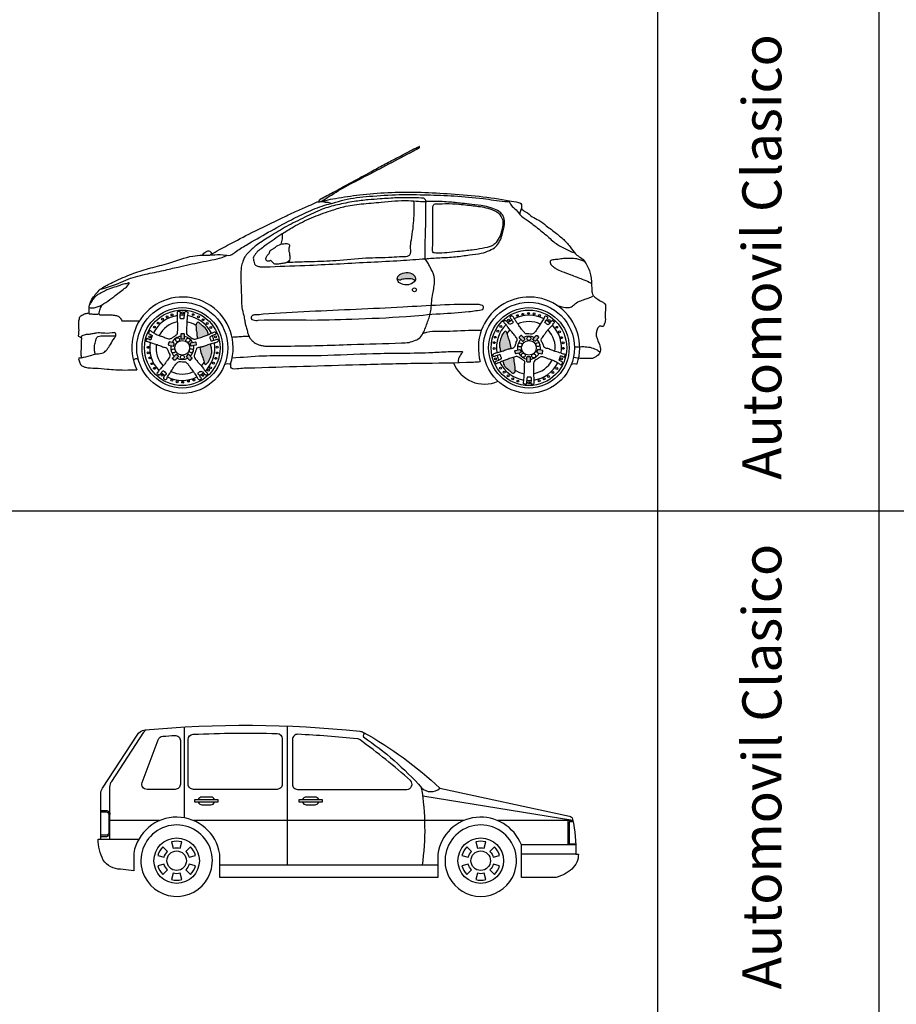
# Model space of a CAD drawing. Extents: x 98 to 204, y 132 to 194.
# Drawn here: x 108 to 115, y 163 to 170 of the extents above; entities that cross this region are included whole.
import ezdxf

# ---------------------------------------------------------------- set-up
doc = ezdxf.new("R2010")
doc.units = 0
doc.layers.get('0').update_dxf_attribs({"linetype": 'CONTINUOUS'})
doc.styles.get("Standard").update_dxf_attribs({"font": 'ISOCP'})

# ---------------------------------------------------------------- blocks, each defined once
blk = doc.blocks.new('206 L')
h = blk.add_hatch(color=256)
edge = h.paths.add_edge_path()
edge.add_spline(control_points=[(351.6501, 388.099), (351.6257, 388.0856), (351.5753, 388.0579), (351.4822, 388.0087), (351.3827, 387.952), (351.3031, 387.9114), (351.261, 387.8892), (351.253, 387.879), (351.2523, 387.8698), (351.2501, 387.8685), (351.2501, 387.8685)], knot_values=[0.700783, 0.700783, 0.700783, 0.700783, 5.867456, 11.357483, 20.258091, 27.023769, 28.09664, 28.921634, 29.448965, 29.457009, 29.457009, 29.457009, 29.457009], degree=3, periodic=0)
edge.add_spline(control_points=[(351.2501, 387.8685), (351.2557, 387.8686), (351.2631, 387.8687), (351.2711, 387.8699), (351.2795, 387.8684), (351.2743, 387.8755), (351.2846, 387.8788), (351.2995, 387.8898), (351.4145, 387.9654), (351.6489, 388.0851), (351.8747, 388.2045), (351.9996, 388.2706)], knot_values=[0, 0, 0, 0, 1.006997, 1.319913, 1.689244, 1.974204, 2.290222, 3.203929, 5.812352, 26.88896, 52.990323, 52.990323, 52.990323, 52.990323], degree=3, periodic=0)
edge.add_spline(control_points=[(351.9996, 388.2706), (352.0053, 388.2738), (352.013, 388.2782), (352.0225, 388.2821), (352.0259, 388.2866), (352.0245, 388.2906), (352.0234, 388.2929), (352.0229, 388.2939)], knot_values=[0, 0, 0, 0, 1.213348, 1.639389, 1.903433, 2.146404, 2.367102, 2.367102, 2.367102, 2.367102], degree=3, periodic=0)
edge.add_spline(control_points=[(352.0229, 388.2939), (352.0045, 388.2854), (351.9596, 388.2646), (351.8863, 388.2233), (351.7959, 388.1786), (351.716, 388.1355), (351.6668, 388.1083), (351.6501, 388.099)], knot_values=[0, 0, 0, 0, 3.758297, 9.18475, 15.585282, 22.463793, 26.01621, 26.01621, 26.01621, 26.01621], degree=3, periodic=0)
h = blk.add_hatch(color=256)
edge = h.paths.add_edge_path()
edge.add_spline(control_points=[(351.8874, 387.2736), (351.9003, 387.2758), (351.9211, 387.2792), (351.948, 387.275), (351.9683, 387.2802), (351.9786, 387.2669), (351.9873, 387.2677), (351.9929, 387.2683)], knot_values=[0, 0, 0, 0, 2.380086, 3.837549, 5.178017, 5.700642, 6.666872, 6.666872, 6.666872, 6.666872], degree=3, periodic=0)
edge.add_ellipse((351.9241, 387.2761), major_axis=(0.07, 0.0018), ratio=0.679556, start_angle=348.40679, end_angle=539.32151)
edge.add_arc((351.8714, 387.2912), 0.0238, 223.3707, 312.49051)
h = blk.add_hatch(color=256)
edge = h.paths.add_edge_path()
edge.add_spline(control_points=[(350.3997, 386.846), (350.398, 386.8574), (350.3939, 386.8862), (350.3608, 386.9068), (350.3403, 386.9302), (350.328, 386.9376), (350.3224, 386.9409)], knot_values=[0, 0, 0, 0, 2.050773, 5.19782, 6.637849, 7.833053, 7.833053, 7.833053, 7.833053], degree=3, periodic=0)
edge.add_spline(control_points=[(350.3224, 386.9409), (350.3174, 386.9383), (350.3045, 386.9316), (350.3057, 386.9028), (350.3072, 386.8764), (350.3132, 386.8513), (350.3127, 386.8345), (350.3162, 386.8239), (350.318, 386.819), (350.3189, 386.8167)], knot_values=[0, 0, 0, 0, 0.985385, 2.51815, 4.656124, 6.142152, 7.23471, 7.728823, 8.200162, 8.200162, 8.200162, 8.200162], degree=3, periodic=0)
edge.add_spline(control_points=[(350.3189, 386.8167), (350.3202, 386.8171), (350.3343, 386.822), (350.3582, 386.8296), (350.3838, 386.8393), (350.3968, 386.8448), (350.3997, 386.846)], knot_values=[15.070818, 15.070818, 15.070818, 15.070818, 15.317669, 17.76311, 19.799884, 20.377579, 20.377579, 20.377579, 20.377579], degree=3, periodic=0)
edge = h.paths.add_edge_path()
edge.add_spline(control_points=[(350.3362, 386.7482), (350.3392, 386.7307), (350.3443, 386.7009), (350.3617, 386.6601), (350.3658, 386.6343), (350.3784, 386.6103), (350.4037, 386.6373), (350.4152, 386.6645), (350.4293, 386.7067), (350.4261, 386.7424), (350.4193, 386.764), (350.4164, 386.7734)], knot_values=[0, 0, 0, 0, 3.304248, 5.609302, 7.989373, 8.633261, 9.723459, 12.858985, 15.21251, 17.582953, 19.409361, 19.409361, 19.409361, 19.409361], degree=3, periodic=0)
edge.add_spline(control_points=[(350.4164, 386.7734), (350.4157, 386.7732), (350.4027, 386.7694), (350.381, 386.7611), (350.355, 386.7518), (350.341, 386.7491), (350.3362, 386.7482)], knot_values=[2.202392, 2.202392, 2.202392, 2.202392, 2.332468, 4.728035, 6.505505, 7.416198, 7.416198, 7.416198, 7.416198], degree=3, periodic=0)
h = blk.add_hatch(color=256)
edge = h.paths.add_edge_path()
edge.add_spline(control_points=[(352.7303, 386.7406), (352.7273, 386.7581), (352.7222, 386.7878), (352.7058, 386.8262), (352.702, 386.8467), (352.6983, 386.8568)], knot_values=[0, 0, 0, 0, 0.053438, 0.090717, 0.121451, 0.121451, 0.121451, 0.121451], degree=3, periodic=0)
edge.add_spline(control_points=[(352.6983, 386.8568), (352.6974, 386.8594), (352.6949, 386.8655), (352.6881, 386.8785), (352.6628, 386.8514), (352.6513, 386.8242), (352.6372, 386.7821), (352.6405, 386.7463), (352.6472, 386.7247), (352.6501, 386.7153)], knot_values=[0.121451, 0.121451, 0.121451, 0.121451, 0.129209, 0.139622, 0.157254, 0.207963, 0.246026, 0.284362, 0.3139, 0.3139, 0.3139, 0.3139], degree=3, periodic=0)
edge.add_spline(control_points=[(352.6501, 386.7153), (352.6508, 386.7155), (352.6638, 386.7194), (352.6855, 386.7276), (352.7115, 386.737), (352.7255, 386.7396), (352.7303, 386.7406)], knot_values=[0.035618, 0.035618, 0.035618, 0.035618, 0.037722, 0.076465, 0.105211, 0.119939, 0.119939, 0.119939, 0.119939], degree=3, periodic=0)
h = blk.add_hatch(color=256)
h.paths.add_polyline_path([(350.2153, 386.849, 0.414214), (350.2105, 386.8539), (350.1952, 386.8539, 0.414214), (350.1904, 386.849), (350.1904, 386.8153, 0.414214), (350.1952, 386.8105), (350.2105, 386.8105, 0.414214), (350.2153, 386.8153)])
h.paths.add_polyline_path([(350.266, 386.782, 0.414214), (350.2624, 386.7762), (350.2657, 386.7613, 0.414214), (350.2716, 386.7577), (350.3044, 386.7652, 0.414214), (350.3081, 386.771), (350.3047, 386.7859, 0.414214), (350.2989, 386.7895)])
h.paths.add_polyline_path([(350.1289, 386.7577, 0.414214), (350.1347, 386.7613), (350.1381, 386.7762, 0.414214), (350.1344, 386.782), (350.1016, 386.7895, 0.414214), (350.0958, 386.7859), (350.0924, 386.771, 0.414214), (350.096, 386.7652)])
h.paths.add_polyline_path([(350.1679, 386.6743, 0.414214), (350.1679, 386.6812), (350.1571, 386.692, 0.414214), (350.1502, 386.692), (350.1264, 386.6681, 0.414214), (350.1264, 386.6613), (350.1372, 386.6505, 0.414214), (350.1441, 386.6505)])
h.paths.add_polyline_path([(350.2563, 386.6505, 0.414214), (350.2632, 386.6505), (350.274, 386.6613, 0.414214), (350.274, 386.6681), (350.2502, 386.692, 0.414214), (350.2433, 386.692), (350.2325, 386.6812, 0.414214), (350.2325, 386.6743)])
h = blk.add_hatch(color=256)
h.paths.add_polyline_path([(352.8512, 386.6397, 0.414214), (352.856, 386.6349), (352.8713, 386.6349, 0.414214), (352.8761, 386.6397), (352.8761, 386.6734, 0.414214), (352.8713, 386.6783), (352.856, 386.6783, 0.414214), (352.8512, 386.6734)])
h.paths.add_polyline_path([(352.8005, 386.7067, 0.414214), (352.8042, 386.7125), (352.8008, 386.7274, 0.414214), (352.795, 386.7311), (352.7621, 386.7236, 0.414214), (352.7585, 386.7178), (352.7619, 386.7029, 0.414214), (352.7677, 386.6992)])
h.paths.add_polyline_path([(352.9376, 386.7311, 0.414214), (352.9318, 386.7274), (352.9284, 386.7125, 0.414214), (352.9321, 386.7067), (352.9649, 386.6992, 0.414214), (352.9708, 386.7029), (352.9742, 386.7178, 0.414214), (352.9705, 386.7236)])
h.paths.add_polyline_path([(352.8986, 386.8144, 0.414214), (352.8986, 386.8076), (352.9094, 386.7968, 0.414214), (352.9163, 386.7968), (352.9401, 386.8206, 0.414214), (352.9401, 386.8275), (352.9293, 386.8383, 0.414214), (352.9224, 386.8383)])
h.paths.add_polyline_path([(352.8102, 386.8383, 0.414214), (352.8033, 386.8383), (352.7925, 386.8275, 0.414214), (352.7925, 386.8206), (352.8163, 386.7968, 0.414214), (352.8232, 386.7968), (352.834, 386.8076, 0.414214), (352.834, 386.8144)])
h = blk.add_hatch(color=256)
edge = h.paths.add_edge_path()
edge.add_spline(control_points=[(352.7441, 386.5479), (352.7491, 386.5505), (352.762, 386.5571), (352.7608, 386.586), (352.7593, 386.6124), (352.7533, 386.6375), (352.7538, 386.6543), (352.7503, 386.6649), (352.7485, 386.6697), (352.7476, 386.6721)], knot_values=[0, 0, 0, 0, 0.985385, 2.51815, 4.656124, 6.142152, 7.23471, 7.728823, 8.200164, 8.200164, 8.200164, 8.200164], degree=3, periodic=0)
edge.add_spline(control_points=[(352.7476, 386.6721), (352.7463, 386.6717), (352.7322, 386.6668), (352.7083, 386.6592), (352.6827, 386.6494), (352.6697, 386.6439), (352.6668, 386.6427)], knot_values=[15.070817, 15.070817, 15.070817, 15.070817, 15.317669, 17.76311, 19.799884, 20.377627, 20.377627, 20.377627, 20.377627], degree=3, periodic=0)
edge.add_spline(control_points=[(352.6668, 386.6427), (352.6685, 386.6314), (352.6726, 386.6026), (352.7057, 386.582), (352.7263, 386.5586), (352.7385, 386.5512), (352.7441, 386.5479)], knot_values=[0, 0, 0, 0, 2.050665, 5.197712, 6.637741, 7.832945, 7.832945, 7.832945, 7.832945], degree=3, periodic=0)
for points in [[(350.1952, 386.8539), (350.2105, 386.8539, -0.414214), (350.2153, 386.849), (350.2153, 386.8153, -0.414214), (350.2105, 386.8105), (350.1952, 386.8105, -0.414214), (350.1904, 386.8153), (350.1904, 386.849, -0.414214)], [(352.8232, 386.7968), (352.834, 386.8076, 0.414214), (352.834, 386.8144), (352.8102, 386.8383, 0.414214), (352.8033, 386.8383), (352.7925, 386.8275, 0.414214), (352.7925, 386.8206), (352.8163, 386.7968, 0.414214)], [(352.9094, 386.7968), (352.8986, 386.8076, -0.414214), (352.8986, 386.8144), (352.9224, 386.8383, -0.414214), (352.9293, 386.8383), (352.9401, 386.8275, -0.414214), (352.9401, 386.8206), (352.9163, 386.7968, -0.414214)], [(350.1347, 386.7613), (350.1381, 386.7762, 0.414214), (350.1344, 386.782), (350.1016, 386.7895, 0.414214), (350.0958, 386.7859), (350.0924, 386.771, 0.414214), (350.096, 386.7652), (350.1289, 386.7577, 0.414214)], [(350.2657, 386.7613), (350.2624, 386.7762, -0.414214), (350.266, 386.782), (350.2989, 386.7895, -0.414214), (350.3047, 386.7859), (350.3081, 386.771, -0.414214), (350.3044, 386.7652), (350.2716, 386.7577, -0.414214)], [(352.8008, 386.7274), (352.8042, 386.7125, -0.414214), (352.8005, 386.7067), (352.7677, 386.6992, -0.414214), (352.7619, 386.7029), (352.7585, 386.7178, -0.414214), (352.7621, 386.7236), (352.795, 386.7311, -0.414214)], [(352.9318, 386.7274), (352.9284, 386.7125, 0.414214), (352.9321, 386.7067), (352.9649, 386.6992, 0.414214), (352.9708, 386.7029), (352.9742, 386.7178, 0.414214), (352.9705, 386.7236), (352.9376, 386.7311, 0.414214)], [(350.1571, 386.692), (350.1679, 386.6812, -0.414214), (350.1679, 386.6743), (350.1441, 386.6505, -0.414214), (350.1372, 386.6505), (350.1264, 386.6613, -0.414214), (350.1264, 386.6681), (350.1502, 386.692, -0.414214)], [(350.2433, 386.692), (350.2325, 386.6812, 0.414214), (350.2325, 386.6743), (350.2563, 386.6505, 0.414214), (350.2632, 386.6505), (350.274, 386.6613, 0.414214), (350.274, 386.6681), (350.2502, 386.692, 0.414214)], [(352.8713, 386.6349), (352.856, 386.6349, -0.414214), (352.8512, 386.6397), (352.8512, 386.6734, -0.414214), (352.856, 386.6783), (352.8713, 386.6783, -0.414214), (352.8761, 386.6734), (352.8761, 386.6397, -0.414214)]]:
    blk.add_lwpolyline(points, format="xyb", close=True)
for centre, radius in [((351.9854, 387.1908), 0.015), ((350.2002, 386.7444), 0.3503), ((352.8663, 386.7444), 0.3503), ((350.2002, 386.7444), 0.3099), ((350.2002, 386.7444), 0.2905), ((350.202, 387.0137), 0.00734), ((352.8663, 386.7444), 0.3099), ((352.8663, 386.7444), 0.2905), ((350.0488, 386.9653), 0.00734), ((350.0828, 386.9833), 0.00734), ((350.121, 386.9988), 0.00734), ((350.2849, 386.9998), 0.00734), ((350.3249, 386.9833), 0.00734), ((350.36, 386.9607), 0.00734), ((352.7095, 386.9563), 0.00734), ((352.7774, 386.9919), 0.00734), ((352.8196, 387.0022), 0.00734), ((352.8635, 387.0097), 0.00734), ((352.9056, 387.006), 0.00734), ((352.9477, 386.9928), 0.00734), ((353.0223, 386.9551), 0.00734), ((349.9854, 386.9043), 0.00734), ((350.0151, 386.9352), 0.00734), ((350.3907, 386.9313), 0.00734), ((350.4188, 386.9007), 0.00734), ((352.6264, 386.8731), 0.00734), ((352.6498, 386.909), 0.00734), ((353.0798, 386.9022), 0.00734), ((353.101, 386.8665), 0.00734), ((349.9498, 386.8292), 0.00734), ((350.2002, 386.7444), 0.0566), ((350.1635, 386.8067), 0.0154), ((350.244, 386.8021), 0.0154), ((350.4563, 386.829), 0.00734), ((352.5989, 386.7841), 0.00734), ((352.6078, 386.8253), 0.00734), ((352.8663, 386.7444), 0.0566), ((352.8659, 386.8166), 0.0154), ((353.1162, 386.8225), 0.00734), ((349.9366, 386.7482), 0.00734), ((350.132, 386.7201), 0.0154), ((350.2685, 386.7222), 0.0154), ((350.4676, 386.7491), 0.00734), ((352.5989, 386.7397), 0.00734), ((352.798, 386.7665), 0.0154), ((352.9345, 386.7687), 0.0154), ((353.1299, 386.783), 0.00734), ((353.1299, 386.7405), 0.00734), ((349.9366, 386.7057), 0.00734), ((349.9503, 386.6663), 0.00734), ((350.2006, 386.6722), 0.0154), ((350.4587, 386.6635), 0.00734), ((350.4676, 386.7047), 0.00734), ((352.6102, 386.6598), 0.00734), ((352.8225, 386.6867), 0.0154), ((352.903, 386.6821), 0.0154), ((353.1168, 386.6595), 0.00734), ((349.9655, 386.6223), 0.00734), ((349.9867, 386.5866), 0.00734), ((350.4005, 386.5722), 0.00734), ((350.4167, 386.59), 0.00734), ((350.4401, 386.6271), 0.00734), ((352.6478, 386.5881), 0.00734), ((352.6758, 386.5574), 0.00734), ((353.0811, 386.5845), 0.00734), ((350.0442, 386.5336), 0.00734), ((350.1188, 386.496), 0.00734), ((350.1609, 386.4827), 0.00734), ((350.2469, 386.4866), 0.00734), ((350.2891, 386.4968), 0.00734), ((350.357, 386.5324), 0.00734), ((352.7065, 386.5281), 0.00734), ((352.7416, 386.5054), 0.00734), ((352.7816, 386.489), 0.00734), ((352.9455, 386.4899), 0.00734), ((352.9837, 386.5055), 0.00734), ((353.0177, 386.5235), 0.00734), ((353.0514, 386.5536), 0.00734), ((350.2031, 386.479), 0.00734), ((352.8645, 386.4751), 0.00734)]:
    blk.add_circle(centre, radius)
for centre, radius, start, end in [((350.4443, 387.4198), 0.0492, 111.42258, 128.35323), ((351.8714, 387.2912), 0.0238, 223.3707, 312.4905), ((350.2012, 386.7451), 0.3901, 341.43456, 205.78808), ((352.8673, 386.7451), 0.3901, 341.43456, 195.94485), ((350.2002, 386.7444), 0.2507, 98.46995, 152.39032), ((350.2002, 386.7444), 0.2022, 100.20692, 151.7933), ((350.2002, 386.7444), 0.2507, 86.2506, 94.30831), ((350.2002, 386.7444), 0.2022, 58.65395, 79.95517), ((350.2002, 386.7444), 0.2507, 26.60176, 81.12646), ((352.8663, 386.7444), 0.2507, 121.92357, 130.08666), ((352.8663, 386.7444), 0.2507, 62.87227, 116.69393), ((352.8663, 386.7444), 0.2022, 64.48077, 114.84858), ((352.8663, 386.7444), 0.2507, 50.06573, 57.83323), ((352.8663, 386.7444), 0.2507, 134.49907, 188.49584), ((352.8663, 386.7444), 0.2022, 136.46203, 146.20513), ((352.8663, 386.7444), 0.2022, 352.38556, 43.24608), ((352.8663, 386.7444), 0.2507, 350.5994, 43.9942), ((350.2002, 386.7444), 0.2507, 157.62501, 165.5645), ((350.2002, 386.7444), 0.0889, 96.34385, 152.78532), ((350.2002, 386.7444), 0.0889, 27.21468, 80.20616), ((350.2002, 386.7444), 0.2507, 13.59148, 22.34243), ((352.8663, 386.7444), 0.0889, 133.88965, 190.98741), ((352.8663, 386.7444), 0.0889, 62.45314, 117.54686), ((352.8663, 386.7444), 0.0889, 349.01259, 46.11035), ((350.2002, 386.7444), 0.2507, 170.5994, 223.9942), ((350.2002, 386.7444), 0.2022, 172.38556, 223.24608), ((350.2002, 386.7444), 0.0889, 169.01259, 226.11035), ((350.2002, 386.7444), 0.0889, 313.88965, 10.98741), ((350.2002, 386.7444), 0.2507, 314.49907, 8.49584), ((349.8465, 386.6378), 0.0226, 49.56205, 165.82192), ((350.2002, 386.7444), 0.0889, 242.45314, 297.54686), ((352.8663, 386.7444), 0.2507, 193.59148, 202.34243), ((352.8663, 386.7444), 0.0889, 207.21468, 260.20616), ((352.8663, 386.7444), 0.0889, 276.34385, 332.78532), ((352.8663, 386.7444), 0.2022, 280.20692, 331.7933), ((352.8663, 386.7444), 0.2507, 337.62501, 345.5645), ((350.2002, 386.7444), 0.2022, 316.46203, 326.20512), ((352.5256, 386.7217), 0.2567, 200.9653, 293.73432), ((352.8663, 386.7444), 0.2507, 206.60176, 261.12646), ((352.8663, 386.7444), 0.2022, 238.65398, 259.95517), ((352.8663, 386.7444), 0.2507, 278.46995, 332.39032), ((350.2002, 386.7444), 0.2507, 230.06573, 237.83323), ((350.2002, 386.7444), 0.2507, 242.87227, 296.69393), ((350.2002, 386.7444), 0.2022, 244.48077, 294.84858), ((350.2002, 386.7444), 0.2507, 301.92357, 310.08666), ((352.8663, 386.7444), 0.2507, 266.2506, 274.30831)]:
    blk.add_arc(centre, radius, start, end)
blk.add_ellipse((351.9241, 387.2761), major_axis=(0.07, 0.0018), ratio=0.679556)
for points in [[(351.2501, 387.8685), (351.2663, 387.8693), (351.2714, 387.8696), (351.2773, 387.8701), (351.2761, 387.8746), (351.2803, 387.8776), (351.2931, 387.885), (351.3281, 387.9084), (351.626, 388.0742), (351.9996, 388.2706)], [(351.6501, 388.099), (351.7004, 388.1268), (351.7985, 388.1792), (351.8906, 388.2265), (351.968, 388.2678), (352.024, 388.2944)], [(351.9996, 388.2706), (352.017, 388.2798), (352.023, 388.2832), (352.0252, 388.2868), (352.0244, 388.2907), (352.0229, 388.2939)], [(351.2388, 387.8669), (351.2455, 387.8678), (351.2502, 387.8686), (351.2534, 387.8765), (351.2608, 387.8876), (351.2755, 387.8968), (351.3724, 387.9476), (351.4985, 388.0169), (351.5768, 388.0589), (351.6501, 388.099)], [(351.2769, 387.8696), (351.3048, 387.8789), (351.3775, 387.894), (351.5632, 387.9215), (351.7805, 387.9394), (352.2386, 387.9313), (352.7169, 387.8766), (352.7857, 387.863), (352.8051, 387.8553), (352.809, 387.8185), (352.8408, 387.7915), (352.8919, 387.7535), (352.9431, 387.7256), (352.9998, 387.6838), (353.0779, 387.6244), (353.1411, 387.5696), (353.195, 387.5055), (353.2348, 387.4579), (353.2724, 387.4328), (353.3069, 387.3901), (353.3406, 387.3048), (353.3494, 387.2005), (353.3529, 387.1665), (353.3601, 387.1468)], [(350.3534, 387.4585), (350.4298, 387.4591), (350.5139, 387.4606), (350.5715, 387.4576), (350.6069, 387.4797), (350.691, 387.5343), (350.8619, 387.6333), (351.0397, 387.7302), (351.1704, 387.7935), (351.3125, 387.8466), (351.3585, 387.8578)], [(352.0739, 387.8558), (352.0741, 387.878), (352.0657, 387.8893), (352.0559, 387.8948), (352.0412, 387.8968), (351.8516, 387.8983), (351.7218, 387.8901), (351.6308, 387.8834), (351.5212, 387.8699), (351.3931, 387.8447), (351.2768, 387.811), (351.1419, 387.7487), (351.002, 387.678), (350.879, 387.6039), (350.7779, 387.5382), (350.7138, 387.4843), (350.6852, 387.4506), (350.67, 387.4203), (350.6562, 387.3769), (350.651, 387.3167), (350.6563, 387.1233)], [(350.7338, 387.6307), (350.9728, 387.7464), (351.0839, 387.799), (351.1772, 387.8388), (351.2388, 387.8669)], [(350.9673, 387.6213), (351.0551, 387.6752), (351.1944, 387.7448), (351.3394, 387.7987), (351.4418, 387.83), (351.5768, 387.8513), (351.7303, 387.8655), (351.9393, 387.8768), (352.018, 387.8721), (352.0755, 387.8696)], [(351.3585, 387.8578), (351.4457, 387.8829), (351.6378, 387.9103), (351.8687, 387.9232), (352.0834, 387.9216), (352.2914, 387.9129), (352.5138, 387.8928), (352.6804, 387.8716), (352.7141, 387.8691)], [(352.0686, 387.4302), (352.0686, 387.54), (352.0743, 387.7687), (352.0739, 387.8558)], [(352.0686, 387.4302), (352.1808, 387.4375), (352.3014, 387.4452), (352.4104, 387.4593), (352.5001, 387.4721), (352.5643, 387.4939), (352.6117, 387.5233), (352.6412, 387.5643), (352.6605, 387.6143), (352.6784, 387.6963), (352.674, 387.7461), (352.6614, 387.7695), (352.6371, 387.7928), (352.5886, 387.8171), (352.5239, 387.8341), (352.4268, 387.8485), (352.3531, 387.8557), (352.247, 387.8665), (352.1157, 387.8701), (352.0755, 387.8696)], [(352.1708, 387.8523), (352.1527, 387.8523), (352.1381, 387.8501), (352.1313, 387.8433), (352.1268, 387.8207), (352.1279, 387.7789), (352.1279, 387.6965), (352.1279, 387.5983), (352.1256, 387.5137), (352.1256, 387.4911), (352.1313, 387.4764), (352.1403, 387.4741), (352.1765, 387.473), (352.3369, 387.4866), (352.4441, 387.4985), (352.5275, 387.5132), (352.5912, 387.534), (352.6138, 387.5554), (352.6443, 387.6073), (352.6612, 387.6649), (352.6658, 387.7101), (352.6533, 387.753), (352.6183, 387.7914), (352.581, 387.8083), (352.5201, 387.8258), (352.4104, 387.841), (352.2793, 387.8534), (352.1708, 387.8523)], [(352.7141, 387.8691), (352.7375, 387.8328), (352.7765, 387.7964), (352.7973, 387.7704), (352.8522, 387.7269), (352.9221, 387.6743), (353.0113, 387.6008), (353.086, 387.5392), (353.1484, 387.5054), (353.2082, 387.4768)], [(352.798, 387.7684), (352.803, 387.8012), (352.8092, 387.8161)], [(350.3534, 387.4585), (350.3811, 387.4835), (350.4035, 387.49), (350.4179, 387.4835), (350.4219, 387.4729), (350.4219, 387.4677), (350.4232, 387.4664), (350.4337, 387.469), (350.5627, 387.5413), (350.7338, 387.6307)], [(350.9673, 387.6213), (350.8457, 387.5357), (350.8058, 387.5059), (350.7739, 387.48), (350.76, 387.462), (350.754, 387.4521), (350.748, 387.4421), (350.75, 387.4123), (350.756, 387.3904), (350.7739, 387.3744), (350.7998, 387.3685), (350.8756, 387.3685), (351.1805, 387.3804), (351.6509, 387.4043), (351.8781, 387.4163), (352.0686, 387.4302)], [(350.9673, 387.6213), (350.9673, 387.5821), (350.9579, 387.543)], [(350.9579, 387.543), (350.916, 387.5192), (350.8936, 387.5025), (350.8769, 387.4927), (350.8721, 387.4779), (350.8692, 387.4712), (350.8634, 387.4659), (350.8572, 387.4592), (350.85, 387.4506), (350.8451, 387.4383), (350.8438, 387.4263), (350.8463, 387.4191), (350.8497, 387.4128), (350.8637, 387.4102), (350.8717, 387.4124), (350.8832, 387.4145), (350.8836, 387.4141), (350.8951, 387.4042), (350.9011, 387.3951), (350.9262, 387.3882), (350.9551, 387.3913), (350.9908, 387.3966), (351.0121, 387.405), (351.0243, 387.4186), (351.0281, 387.4422), (351.0258, 387.4604), (351.0235, 387.4748), (351.0205, 387.4862), (351.0197, 387.4976), (351.0195, 387.5123), (351.0251, 387.5254), (351.0247, 387.5354), (351.0206, 387.541), (351.0038, 387.547), (350.981, 387.5444), (350.9579, 387.543)], [(349.5692, 387.1948), (349.6062, 387.2185), (349.6394, 387.2356), (349.6934, 387.2621), (349.8272, 387.318), (349.9572, 387.3588), (350.0957, 387.3957), (350.2825, 387.4507), (350.3534, 387.4585)], [(352.1141, 387.0429), (352.1269, 387.1623), (352.1358, 387.2087), (352.1398, 387.2659), (352.1368, 387.2935), (352.1057, 387.3659), (352.0881, 387.399), (352.0686, 387.4302)], [(353.3014, 387.4073), (353.273, 387.4168), (353.2435, 387.4274), (353.2246, 387.4298), (353.1666, 387.431), (353.1217, 387.4298), (353.0791, 387.4239), (353.0401, 387.418), (353.0295, 387.4109), (353.0295, 387.4002), (353.0354, 387.3849), (353.0531, 387.3695), (353.0756, 387.353), (353.1205, 387.3317), (353.1879, 387.3069), (353.2766, 387.2727), (353.3286, 387.2502), (353.3487, 387.2384)], [(351.8874, 387.2736), (351.9257, 387.2775), (351.9493, 387.2767), (351.9709, 387.2754), (351.9774, 387.27), (351.9929, 387.2683)], [(349.4127, 386.984), (349.4431, 387.0032), (349.4693, 387.0106), (349.4813, 387.0141), (349.4836, 387.0266), (349.4906, 387.0879), (349.5106, 387.1272), (349.5692, 387.1948)], [(349.4842, 387.055), (349.4995, 387.0517), (349.5211, 387.053), (349.5537, 387.0615), (349.6119, 387.0941), (349.6739, 387.1378), (349.7537, 387.1998), (349.787, 387.2325), (349.7909, 387.2442), (349.7817, 387.2416), (349.7582, 387.2357), (349.719, 387.2246), (349.6622, 387.2051), (349.606, 387.1835), (349.5675, 387.1633), (349.5344, 387.1421), (349.508, 387.1111), (349.5067, 387.1089), (349.4881, 387.0796)], [(350.6563, 387.1233), (350.6563, 387.0823), (350.6647, 387.0269), (350.6732, 386.992), (350.6804, 386.9534), (350.6864, 386.9209), (350.6973, 386.8884), (350.7055, 386.8538), (350.713, 386.8356), (350.7138, 386.8306), (350.7205, 386.8194), (350.7358, 386.8007), (350.7608, 386.7808), (350.7836, 386.7692), (350.8077, 386.7626), (350.8343, 386.7584), (350.883, 386.7577), (351.0053, 386.7582), (351.4989, 386.7698), (351.8853, 386.7815), (351.9442, 386.7864), (351.9934, 386.8027), (352.0294, 386.824), (352.0572, 386.8666), (352.0913, 386.9555), (352.1043, 386.9955), (352.1141, 387.0429)], [(353.3601, 387.1468), (353.3873, 387.124), (353.4255, 387.1012), (353.4483, 387.0858), (353.4547, 387.0319), (353.453, 386.9858), (353.4522, 386.9414), (353.4453, 386.9226), (353.4402, 386.9106), (353.4137, 386.9115), (353.3974, 386.8987), (353.3872, 386.8705), (353.3837, 386.844), (353.3906, 386.8158), (353.4034, 386.7825), (353.417, 386.7338), (353.4088, 386.7011), (353.3858, 386.6789), (353.365, 386.6663), (353.3219, 386.6618)], [(350.1633, 386.9926), (350.1629, 387.0117), (350.1652, 387.0244), (350.1753, 387.0253), (350.18, 387.0238), (350.1832, 387.0217), (350.1841, 387.0164), (350.1826, 387.0085), (350.1811, 386.9897), (350.1809, 386.985), (350.1811, 386.9788), (350.1832, 386.9732), (350.1888, 386.9697), (350.1982, 386.9694), (350.2068, 386.9705), (350.2127, 386.9705), (350.2147, 386.9747), (350.2156, 386.9844), (350.2168, 386.9955), (350.218, 387.002), (350.2188, 387.01), (350.22, 387.0156), (350.2212, 387.0229), (350.2277, 387.0259), (350.2368, 387.0226), (350.2421, 387.0194), (350.2418, 387.0076), (350.2389, 386.9921)], [(350.8219, 387.0023), (350.7641, 386.9977), (350.7364, 386.9908), (350.7295, 386.97), (350.7457, 386.9585), (350.7849, 386.9562), (351.1522, 386.9585), (351.5055, 386.9654), (351.9213, 386.9862), (352.1846, 387.0069), (352.404, 387.0231), (352.5126, 387.0392)], [(352.5126, 387.0392), (352.5147, 387.064), (352.499, 387.0734), (352.4675, 387.0773), (351.8962, 387.0572), (351.1791, 387.0232), (350.8219, 387.0023)], [(349.4053, 386.8553), (349.4053, 386.9063), (349.4053, 386.9531), (349.4127, 386.984)], [(349.4808, 387.0136), (349.4844, 387.0071), (349.4976, 387.005), (349.5254, 387.0036), (349.5594, 387.005)], [(349.9779, 386.8606), (350.0075, 386.8456), (350.0353, 386.8352), (350.0597, 386.8259), (350.0782, 386.8189), (350.0933, 386.8137), (350.1008, 386.8137), (350.1083, 386.8149), (350.1292, 386.8259), (350.1461, 386.8375), (350.1598, 386.8498), (350.1621, 386.8538), (350.1638, 386.862), (350.1641, 386.9518), (350.1633, 386.9926)], [(350.2392, 386.9951), (350.236, 386.9563), (350.2344, 386.9159), (350.2334, 386.8938), (350.2334, 386.8765), (350.2323, 386.8592), (350.2329, 386.8508), (350.2429, 386.8413), (350.2602, 386.8282), (350.2733, 386.8198), (350.2802, 386.8151), (350.2896, 386.8119), (350.3228, 386.818), (350.3603, 386.8306), (350.3911, 386.8424), (350.4177, 386.8538), (350.4341, 386.8607)], [(352.6906, 386.9232), (352.6757, 386.9376), (352.6709, 386.9451), (352.6816, 386.9554), (352.6879, 386.9534), (352.699, 386.9431), (352.7049, 386.9362)], [(352.7338, 386.9571), (352.7412, 386.9487), (352.7451, 386.9434), (352.7436, 386.9381), (352.7353, 386.9315), (352.725, 386.9254), (352.7183, 386.9259), (352.7049, 386.9362)], [(352.7537, 386.9683), (352.7385, 386.9889), (352.733, 386.9909), (352.7243, 386.9846), (352.7192, 386.9799), (352.7255, 386.9704), (352.7338, 386.9571)], [(352.8404, 386.8518), (352.8223, 386.8713), (352.8047, 386.8953), (352.785, 386.9227), (352.7693, 386.9453), (352.7537, 386.9683)], [(352.9806, 386.9675), (352.945, 386.9138), (352.9218, 386.8777), (352.9117, 386.8642), (352.889, 386.8504), (352.8656, 386.8513), (352.8404, 386.8518)], [(353.0466, 386.9185), (353.0551, 386.9307), (353.0627, 386.9405), (353.0551, 386.9475), (353.0457, 386.9551), (353.0374, 386.9481), (353.0274, 386.9368), (353.0176, 386.924), (353.0109, 386.9225), (352.9969, 386.9341), (352.9895, 386.9396), (352.9956, 386.952), (353.0088, 386.9688), (353.0106, 386.9807), (353.002, 386.9862), (352.9929, 386.9886), (352.9806, 386.9675)], [(349.9781, 386.8606), (349.9602, 386.8716), (349.9516, 386.8752), (349.9475, 386.8716), (349.9434, 386.8657), (349.9411, 386.8597), (349.9411, 386.8552), (349.9493, 386.8488), (349.9598, 386.8434), (349.9684, 386.8398)], [(350.3224, 386.9409), (350.3094, 386.9317), (350.3056, 386.9072), (350.3086, 386.8728), (350.3125, 386.8491), (350.314, 386.8315), (350.3163, 386.8238), (350.3189, 386.8167)], [(350.3997, 386.846), (350.3914, 386.8781), (350.3554, 386.9141), (350.3385, 386.9302), (350.3224, 386.9409)], [(350.4244, 386.8566), (350.4422, 386.8637), (350.4537, 386.8669), (350.4588, 386.8579), (350.4592, 386.8528), (350.457, 386.8499), (350.4465, 386.8456), (350.4321, 386.8397), (350.4223, 386.8341), (350.4154, 386.8297), (350.4122, 386.8261), (350.4129, 386.8185), (350.4169, 386.8081), (350.4187, 386.8012), (350.423, 386.7969), (350.4357, 386.8012), (350.4537, 386.8052), (350.4657, 386.811), (350.4747, 386.8102), (350.4769, 386.799), (350.4736, 386.7936), (350.461, 386.7857), (350.451, 386.7821)], [(352.7303, 386.7406), (352.7188, 386.7928), (352.7066, 386.828), (352.6951, 386.8647), (352.6889, 386.8731), (352.6744, 386.8632), (352.6499, 386.8188), (352.6399, 386.7821), (352.6422, 386.7438), (352.6501, 386.7153)], [(352.7693, 386.7869), (352.7755, 386.8036), (352.7727, 386.8175), (352.7643, 386.831), (352.7457, 386.8545), (352.7042, 386.9027), (352.6906, 386.9232)], [(353.1136, 386.7034), (353.0691, 386.7168), (353.0342, 386.7295), (353.0026, 386.7403), (352.9858, 386.7463), (352.9798, 386.757), (352.9704, 386.7819), (352.963, 386.7966), (352.961, 386.8067), (352.9697, 386.8241), (352.9811, 386.8402), (352.9959, 386.861), (353.0127, 386.8818), (353.0281, 386.8993), (353.0416, 386.9127), (353.0466, 386.9185)], [(349.424, 386.6669), (349.4936, 386.6852), (349.5415, 386.6969), (349.5926, 386.7065), (349.6214, 386.732), (349.6469, 386.7692), (349.6778, 386.8192), (349.6895, 386.8425), (349.6873, 386.8574), (349.6597, 386.8585), (349.5884, 386.8574), (349.5405, 386.8574), (349.5128, 386.8521), (349.483, 386.8479), (349.4542, 386.8447), (349.4351, 386.8404), (349.4244, 386.833), (349.4191, 386.8234), (349.4149, 386.8255), (349.4053, 386.8309), (349.4053, 386.8553)], [(349.4192, 386.8234), (349.4238, 386.8213), (349.4249, 386.813), (349.4233, 386.8023), (349.4219, 386.7461), (349.42, 386.6983), (349.424, 386.6669)], [(349.5307, 386.695), (349.5261, 386.7212), (349.5261, 386.7627), (349.534, 386.7997), (349.5429, 386.8232), (349.5541, 386.8322), (349.5743, 386.8356), (349.6091, 386.8356), (349.6641, 386.8356), (349.6878, 386.8362)], [(349.9529, 386.7853), (349.9356, 386.7914), (349.9247, 386.7937), (349.9211, 386.8001), (349.927, 386.8101), (349.9288, 386.8183), (349.9375, 386.8142), (349.942, 386.8124), (349.9484, 386.8092), (349.9575, 386.8069)], [(349.943, 386.7881), (349.9974, 386.772), (350.0323, 386.7592), (350.0639, 386.7485), (350.0807, 386.7425), (350.0867, 386.7317), (350.0962, 386.7069), (350.1035, 386.6921), (350.1056, 386.6821), (350.0968, 386.6646), (350.0854, 386.6485), (350.0706, 386.6277), (350.0538, 386.6069), (350.0384, 386.5895), (350.025, 386.5761), (350.0199, 386.5703)], [(350.451, 386.7821), (350.4144, 386.7728), (350.3778, 386.7601), (350.3505, 386.7512), (350.3252, 386.7459), (350.3128, 386.7405), (350.3086, 386.7349), (350.3011, 386.7136), (350.2972, 386.7019)], [(350.3362, 386.7482), (350.3477, 386.696), (350.36, 386.6608), (350.3715, 386.6241), (350.3776, 386.6156), (350.3921, 386.6256), (350.4167, 386.67), (350.4266, 386.7067), (350.4243, 386.745), (350.4164, 386.7734)], [(350.5833, 386.6666), (350.8186, 386.6829), (351.2693, 386.6865), (351.6663, 386.7007), (352.1263, 386.7092), (352.2619, 386.7154), (352.3458, 386.715)], [(352.3458, 386.715), (352.3535, 386.7149), (352.3547, 386.7125), (352.3526, 386.7071), (352.3296, 386.6725), (352.3232, 386.6489), (352.3237, 386.6308)], [(352.6156, 386.7067), (352.6521, 386.7159), (352.6887, 386.7287), (352.7161, 386.7376), (352.7413, 386.7429), (352.7537, 386.7482), (352.758, 386.7539), (352.7654, 386.7752), (352.7693, 386.7869)], [(353.2159, 386.7514), (353.2876, 386.7534), (353.3826, 386.7321), (353.4116, 386.7127)], [(349.424, 386.6669), (349.4149, 386.6659), (349.4038, 386.6638), (349.4042, 386.6527), (349.4106, 386.6355), (349.4213, 386.612), (349.4344, 386.6023)], [(350.0854, 386.5205), (350.1216, 386.575), (350.1447, 386.6111), (350.1548, 386.6246), (350.1775, 386.6384), (350.201, 386.6374), (350.2261, 386.637)], [(350.2972, 386.7019), (350.291, 386.6851), (350.2939, 386.6712), (350.3023, 386.6578), (350.3208, 386.6342), (350.3623, 386.586), (350.3767, 386.5643)], [(352.6422, 386.6321), (352.6243, 386.6251), (352.6128, 386.6219), (352.6077, 386.6309), (352.6074, 386.6359), (352.6095, 386.6388), (352.62, 386.6432), (352.6344, 386.6491), (352.6442, 386.6547), (352.6511, 386.659), (352.6543, 386.6626), (352.6536, 386.6702), (352.6496, 386.6807), (352.6478, 386.6875), (352.6435, 386.6919), (352.6308, 386.6875), (352.6128, 386.6836), (352.6009, 386.6778), (352.5918, 386.6785), (352.5897, 386.6897), (352.5929, 386.6951), (352.6056, 386.7031), (352.6156, 386.7067)], [(352.8273, 386.4936), (352.8305, 386.5325), (352.8321, 386.5729), (352.8331, 386.595), (352.8331, 386.6123), (352.8342, 386.6296), (352.8337, 386.638), (352.8237, 386.6475), (352.8063, 386.6606), (352.7932, 386.669), (352.7864, 386.6737), (352.7769, 386.6769), (352.7437, 386.6708), (352.7062, 386.6581), (352.6755, 386.6464), (352.6489, 386.635), (352.6422, 386.6321)], [(352.6668, 386.6427), (352.6751, 386.6106), (352.7112, 386.5746), (352.728, 386.5586), (352.7441, 386.5479)], [(352.7441, 386.5479), (352.7571, 386.557), (352.761, 386.5815), (352.7579, 386.616), (352.7541, 386.6397), (352.7525, 386.6573), (352.7502, 386.665), (352.7476, 386.6721)], [(353.0886, 386.6281), (353.059, 386.6432), (353.0312, 386.6536), (353.0069, 386.6629), (352.9883, 386.6698), (352.9733, 386.675), (352.9657, 386.675), (352.9582, 386.6739), (352.9373, 386.6629), (352.9204, 386.6512), (352.9067, 386.639), (352.9044, 386.635), (352.9027, 386.6267), (352.9024, 386.537), (352.9032, 386.4961)], [(353.0884, 386.6282), (353.1063, 386.6172), (353.1149, 386.6135), (353.119, 386.6172), (353.1231, 386.6231), (353.1254, 386.629), (353.1254, 386.6336), (353.1172, 386.6399), (353.1067, 386.6454), (353.0981, 386.649)], [(353.1136, 386.7034), (353.1309, 386.699), (353.1418, 386.695), (353.1455, 386.6887), (353.1395, 386.6786), (353.1377, 386.6705), (353.1291, 386.6745), (353.1245, 386.6764), (353.1181, 386.6796), (353.1091, 386.6819)], [(353.3219, 386.6618), (353.2733, 386.6618), (353.209, 386.6702)], [(349.4344, 386.6023), (349.4562, 386.5949), (349.5307, 386.5878), (349.6211, 386.5808), (349.7577, 386.5737), (349.85, 386.5754)], [(350.0199, 386.5703), (350.0114, 386.558), (350.0038, 386.5483), (350.0114, 386.5413), (350.0209, 386.5337), (350.0291, 386.5407), (350.0392, 386.5519), (350.0489, 386.5647), (350.0556, 386.5663), (350.0697, 386.5547), (350.077, 386.5492), (350.0709, 386.5367), (350.0578, 386.52), (350.0559, 386.5081), (350.0645, 386.5026), (350.0736, 386.5001), (350.0859, 386.5213)], [(350.2261, 386.637), (350.2442, 386.6175), (350.2618, 386.5934), (350.2815, 386.5661), (350.2972, 386.5435), (350.3156, 386.5163)], [(350.3759, 386.5656), (350.3908, 386.5512), (350.3956, 386.5436), (350.3849, 386.5334), (350.3786, 386.5354), (350.3675, 386.5456), (350.3616, 386.5526)], [(350.3128, 386.5204), (350.328, 386.4998), (350.3335, 386.4978), (350.3422, 386.5042), (350.3473, 386.5089), (350.341, 386.5184), (350.3328, 386.5316)], [(350.3328, 386.5316), (350.3254, 386.5401), (350.3214, 386.5454), (350.323, 386.5507), (350.3312, 386.5573), (350.3416, 386.5634), (350.3482, 386.5629), (350.3616, 386.5526)], [(352.9032, 386.4961), (352.9036, 386.477), (352.9013, 386.4644), (352.8913, 386.4635), (352.8866, 386.465), (352.8833, 386.467), (352.8824, 386.4723), (352.8839, 386.4803), (352.8854, 386.4991), (352.8857, 386.5038), (352.8854, 386.51), (352.8833, 386.5156), (352.8777, 386.5191), (352.8683, 386.5194), (352.8597, 386.5182), (352.8539, 386.5182), (352.8518, 386.5141), (352.8509, 386.5044), (352.8497, 386.4932), (352.8486, 386.4867), (352.8477, 386.4788), (352.8465, 386.4732), (352.8453, 386.4658), (352.8388, 386.4629), (352.8297, 386.4661), (352.8244, 386.4694), (352.8247, 386.4811), (352.8276, 386.4967)]]:
    blk.add_spline(points, degree=3)
for points, knots in [([(351.0098, 387.4035), (351.0291, 387.4039), (351.0873, 387.4065), (351.2083, 387.4089), (351.3962, 387.4157), (351.6016, 387.4394), (351.7708, 387.4385), (351.8776, 387.4476), (351.9245, 387.4459), (351.9638, 387.4626), (351.9513, 387.5185), (351.9636, 387.5815), (351.9756, 387.6604), (351.9845, 387.7599), (351.9831, 387.8309), (351.9823, 387.8744)], [0.141809, 0.141809, 0.141809, 0.141809, 1.998825, 10.945441, 22.591438, 36.875086, 49.211663, 54.000536, 56.63687, 58.027722, 61.116154, 65.155222, 70.586222, 75.66662, 83.735369, 83.735369, 83.735369, 83.735369]), ([(351.2769, 387.8696), (351.2846, 387.8684), (351.3012, 387.8658), (351.3227, 387.8642), (351.3377, 387.8604), (351.3462, 387.855), (351.346, 387.8549)], [0, 0, 0, 0, 1.435555, 3.114195, 4.019839, 4.226322, 4.226322, 4.226322, 4.226322]), ([(349.5692, 387.1948), (349.6117, 387.2066), (349.6792, 387.2252), (349.789, 387.2794), (349.9117, 387.3109), (350.0472, 387.336), (350.159, 387.365), (350.2831, 387.3916), (350.3961, 387.4151), (350.4948, 387.4331), (350.5313, 387.4503), (350.5435, 387.4562)], [0, 0, 0, 0, 8.164839, 12.944543, 22.644736, 31.502433, 38.539586, 44.051785, 55.038435, 60.017369, 62.514048, 62.514048, 62.514048, 62.514048]), ([(353.0792, 387.0726), (353.0963, 387.067), (353.1331, 387.0559), (353.1904, 387.0498), (353.2245, 387.0889), (353.2642, 387.1074), (353.3027, 387.1203), (353.3352, 387.1292), (353.3514, 387.1386), (353.3588, 387.1429)], [0.90164, 0.90164, 0.90164, 0.90164, 4.310097, 8.087509, 10.456084, 13.402852, 16.140945, 18.013086, 19.601814, 19.601814, 19.601814, 19.601814]), ([(349.5594, 387.005), (349.5607, 387.0115), (349.5631, 387.0243), (349.5679, 387.0427), (349.5746, 387.0595), (349.5796, 387.0701), (349.5821, 387.0752)], [0, 0, 0, 0, 1.237894, 2.40539, 3.525175, 4.580941, 4.580941, 4.580941, 4.580941]), ([(349.7351, 386.9516), (349.7495, 386.9516), (349.7874, 386.9514), (349.8331, 386.9525), (349.8645, 386.9525), (349.8722, 386.9525)], [0, 0, 0, 0, 2.666163, 7.038994, 8.477359, 8.477359, 8.477359, 8.477359]), ([(352.0464, 386.8541), (352.0581, 386.8585), (352.0975, 386.8734), (352.2188, 386.8691), (352.3575, 386.8804), (352.468, 386.8805), (352.5014, 386.8802)], [0, 0, 0, 0, 2.30135, 7.772107, 22.094142, 28.27406, 28.27406, 28.27406, 28.27406]), ([(350.5825, 386.8274), (350.5962, 386.8278), (350.6253, 386.8289), (350.6691, 386.834), (350.6993, 386.8333), (350.7142, 386.833)], [1.101191, 1.101191, 1.101191, 1.101191, 3.656212, 6.498086, 9.256608, 9.256608, 9.256608, 9.256608]), ([(350.5272, 386.6189), (350.5344, 386.6206), (350.5488, 386.624), (350.5635, 386.622), (350.571, 386.6209)], [0, 0, 0, 0, 1.354333, 2.731514, 2.731514, 2.731514, 2.731514]), ([(350.571, 386.621), (350.5708, 386.6157), (350.5703, 386.6068), (350.5706, 386.5948), (350.5781, 386.5879), (350.6045, 386.5808), (350.6471, 386.5888), (350.6857, 386.5896), (350.7034, 386.59)], [5.006615, 5.006615, 5.006615, 5.006615, 5.996868, 6.655708, 7.115485, 7.766993, 11.645379, 14.943099, 14.943099, 14.943099, 14.943099]), ([(350.7034, 386.59), (350.9901, 386.5985), (351.4272, 386.6115), (352.0058, 386.6281), (352.3157, 386.6282), (352.4746, 386.637), (352.4922, 386.638)], [0, 0, 0, 0, 53.196673, 81.121684, 107.376263, 110.650269, 110.650269, 110.650269, 110.650269]), ([(353.1933, 386.6189), (353.2004, 386.6206), (353.2149, 386.624), (353.2296, 386.622), (353.237, 386.6209)], [0, 0, 0, 0, 1.354333, 2.731514, 2.731514, 2.731514, 2.731514])]:
    blk.add_open_spline(points, degree=3, knots=knots)
at = {"end_tangent": (1, 0)}
blk.add_spline([(349.5594, 387.005), (349.5602, 387.0023), (349.5626, 386.9998), (349.5701, 386.9984), (349.596, 386.9973), (349.641, 386.9984), (349.6783, 386.9951), (349.7068, 386.9875), (349.7222, 386.9743), (349.7282, 386.9671), (349.7351, 386.9516)], degree=3, dxfattribs=at)
blk = doc.blocks.new('uno L')
for p, q in [((360.4961, 382.8565), (360.4961, 382.1574)), ((361.2886, 382.8637), (361.2886, 381.7932)), ((363.4849, 382.136), (362.3311, 382.3233)), ((360.3065, 382.136), (359.9246, 382.136)), ((362.6454, 382.136), (360.5684, 382.136)), ((363.4849, 382.136), (362.9073, 382.136)), ((363.4474, 382.136), (363.4474, 381.9485)), ((359.8546, 381.9932), (360.1462, 381.9932)), ((363.5075, 381.9485), (363.0888, 381.9485)), ((363.5066, 381.8788), (363.0888, 381.8788)), ((362.4453, 381.7932), (360.7685, 381.7932))]:
    blk.add_line(p, q)
for points in [[(361.8453, 382.8237, -0.095892), (361.8744, 382.8149, -0.062246), (362.4629, 382.3851), (363.4591, 382.1708, -0.289856), (363.482, 382.1483, -0.069832), (363.5066, 381.8788), (363.5275, 381.8788, -0.221713), (363.4762, 381.7629, -0.116184), (363.356, 381.6994), (363.0888, 381.6994), (363.0888, 381.9485, 0.767715), (362.4453, 381.8788), (362.4453, 381.6994), (360.7685, 381.6994), (360.7685, 381.8788, 0.848828), (360.1074, 381.8853), (360.1074, 381.7508), (360.0059, 381.7626, -0.263197), (359.8725, 381.8323, -0.124919), (359.8346, 381.9932), (359.8546, 381.9932), (359.8546, 382.342, -0.145144), (359.8676, 382.3856), (360.133, 382.7937, -0.241997), (360.1941, 382.8339, -0.049463)], [(360.296, 382.7585, -0.298846), (360.3308, 382.7853, -0.002799), (360.4235, 382.7919, -0.433573), (360.4661, 382.752), (360.4661, 382.4164, -0.414214), (360.4261, 382.3764), (360.2095, 382.3764, -0.515272), (360.1717, 382.4294)], [(360.5261, 382.76, -0.400027), (360.5642, 382.8, -0.019461), (361.2105, 382.8063, -0.4057), (361.2493, 382.7663), (361.2493, 382.4164, -0.414214), (361.2093, 382.3764), (360.5661, 382.3764, -0.414214), (360.5261, 382.4164)], [(361.3278, 382.4164, 0.414214), (361.3678, 382.3764), (362.2078, 382.3764, 0.673461), (362.2357, 382.4451, 0.024307), (361.8482, 382.7567, 0.14444), (361.8273, 382.7653, 0.013814), (361.3697, 382.8001, 0.428443), (361.3278, 382.7602)], [(360.6807, 381.6994, 1.507043), (360.1758, 381.7428, 0.663551)], [(363.0197, 381.6994, 1.657022), (362.533, 381.6994, 0.603492)], [(360.4633, 381.9242), (360.4763, 381.9725, 0.131652), (360.3986, 381.9725), (360.4116, 381.9242, -0.131652)], [(362.8022, 381.9242), (362.8152, 381.9725, 0.131652), (362.7375, 381.9725), (362.7505, 381.9242, -0.131652)], [(360.3667, 381.8983), (360.3314, 381.9337, 0.131652), (360.2925, 381.8664), (360.3408, 381.8535, -0.131652)], [(360.534, 381.8535), (360.5823, 381.8664, 0.131652), (360.5435, 381.9337), (360.5081, 381.8983, -0.131652)], [(362.7056, 381.8983), (362.6703, 381.9337, 0.131652), (362.6315, 381.8664), (362.6798, 381.8535, -0.131652)], [(362.8729, 381.8535), (362.9212, 381.8664, 0.131652), (362.8824, 381.9337), (362.8471, 381.8983, -0.131652)], [(360.3408, 381.8017), (360.2925, 381.7888, 0.131652), (360.3314, 381.7215), (360.3667, 381.7569, -0.131652)], [(360.5081, 381.7569), (360.5435, 381.7215, 0.131652), (360.5823, 381.7888), (360.534, 381.8017, -0.131652)], [(362.6798, 381.8017), (362.6315, 381.7888, 0.131652), (362.6703, 381.7215), (362.7056, 381.7569, -0.131652)], [(362.8471, 381.7569), (362.8824, 381.7215, 0.131652), (362.9212, 381.7888), (362.8729, 381.8017, -0.131652)], [(360.4116, 381.731), (360.3986, 381.6827, 0.131652), (360.4763, 381.6827), (360.4633, 381.731, -0.131652)], [(362.7505, 381.731), (362.7375, 381.6827, 0.131652), (362.8152, 381.6827), (362.8022, 381.731, -0.131652)]]:
    blk.add_lwpolyline(points, format="xyb", close=True)
for points in [[(359.9246, 381.9932), (359.9246, 382.2132), (359.9246, 382.3946, -0.145144), (359.9376, 382.4382), (360.1854, 382.816, -0.134898), (360.2041, 382.8348)], [(361.8927, 382.8046, 0.684119), (361.8737, 382.7795, -0.06423), (362.3214, 382.3886, 0.392086), (362.4629, 382.3851, 0.392086)], [(360.7287, 382.2975, 0.317948), (360.7004, 382.3176), (360.6323, 382.3176, 0.317948), (360.604, 382.2975)], [(360.604, 382.2775, 0.317948), (360.6323, 382.2575), (360.7004, 382.2575, 0.317948), (360.7287, 382.2775, 0.317948)], [(361.5303, 382.2975, 0.317948), (361.502, 382.3176), (361.4339, 382.3176, 0.317948), (361.4056, 382.2975)], [(361.4056, 382.2775, 0.317948), (361.4339, 382.2575), (361.502, 382.2575, 0.317948), (361.5303, 382.2775, 0.317948)], [(359.8546, 382.2132), (359.8946, 382.2132, -0.414214), (359.9246, 382.1832)], [(359.8546, 382.2032), (359.8946, 382.2032, -0.414214), (359.9146, 382.1832), (359.9146, 382.0432, -0.414214), (359.8946, 382.0232), (359.8546, 382.0232)], [(359.8546, 382.0132), (359.8946, 382.0132, 0.414214), (359.9246, 382.0432)]]:
    blk.add_lwpolyline(points, format="xyb")
for points in [[(360.5782, 382.2975), (360.7544, 382.2975), (360.7544, 382.2775), (360.5782, 382.2775)], [(361.3798, 382.2975), (361.556, 382.2975), (361.556, 382.2775), (361.3798, 382.2775)]]:
    blk.add_lwpolyline(points, close=True)
blk.add_lwpolyline([(363.487, 382.126), (363.4574, 382.126), (363.4574, 381.9585), (363.5072, 381.9585)])
for centre, radius in [((360.4374, 381.8276), 0.175), ((362.7764, 381.8276), 0.175), ((360.4374, 381.8276), 0.075), ((362.7764, 381.8276), 0.075)]:
    blk.add_circle(centre, radius)
blk.add_arc((360.3931, 382.0691), 1.9546, 351.88697, 9.4083)

msp = doc.modelspace()

# ---------------------------------------------------------------- linework, layer by layer
at = {"color": 4}
for p, q in [((113.2611, 193.7533), (113.2611, 131.6434)), ((114.9637, 193.7533), (114.9637, 131.6434)), ((97.5155, 166.3638), (150.563, 166.3638))]:
    msp.add_line(p, q, dxfattribs=at)

# ---------------------------------------------------------------- block references
for name, p in [('206 L', (-240.5943, -219.1255)), ('uno L', (-250.8749, -218.1553))]:
    msp.add_blockref(name, p)

# ---------------------------------------------------------------- texts
at = {"char_height": 0.3, "width": 7.47188, "attachment_point": 1, "rotation": 90}
for insert in [(113.9137, 166.6035), (113.9137, 162.6817)]:
    msp.add_mtext('{\\fArial|b0|i0|c0|p34;Automovil Clasico}', dxfattribs=dict(at, insert=insert))

doc.saveas('drawing.dxf')
